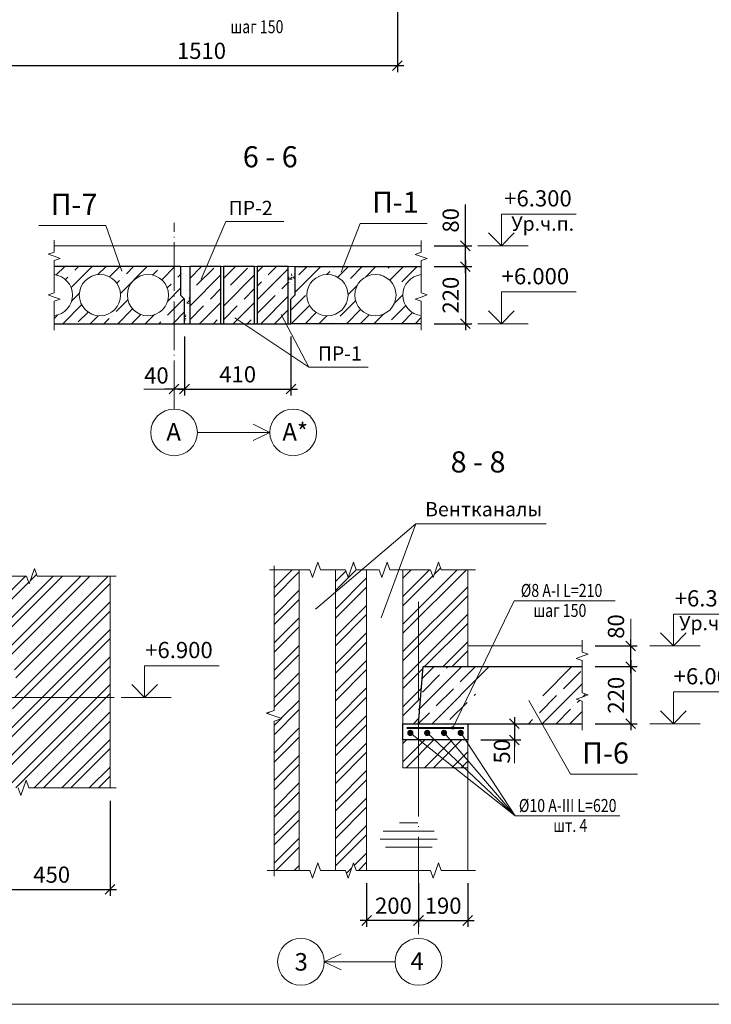
# Model space of a CAD drawing. Units: inches. Extents: x -674195 to -670815, y -28672 to -27129.
# Drawn here: x -673612 to -673505, y -28370 to -28218 of the extents above; entities that cross this region are included whole.
import ezdxf
from ezdxf.enums import TextEntityAlignment as Align

# ---------------------------------------------------------------- set-up
doc = ezdxf.new("R2010")
doc.units = ezdxf.units.IN
doc.header["$LTSCALE"] = 10
doc.header["$MEASUREMENT"] = 0
doc.linetypes.add('DASHDOTX2', pattern=[1.8, 1.5, -0.15, 0, -0.15])
doc.layers.get('0').update_dxf_attribs({"linetype": 'CONTINUOUS'})
doc.layers.get('DEFPOINTS').update_dxf_attribs({"linetype": 'CONTINUOUS'})
for name, color, linetype, lineweight in [('ARM_0.4', 102, 'CONTINUOUS', 40), ('CONST_0.3', 30, 'CONTINUOUS', 30), ('DIM_0.2', 7, 'CONTINUOUS', 20), ('HATCH_0.09', 8, 'CONTINUOUS', 5), ('OSI_0.13', 2, 'DASHDOTX2', 13), ('TEXT_0.2', 151, 'CONTINUOUS', 20), ('TEXT_0.4', 1, 'CONTINUOUS', 40)]:
    doc.layers.add(name, color=color, linetype=linetype, lineweight=lineweight)
doc.styles.add('RUSSWIN', font='ARIAL.TTF', dxfattribs={"width": 0.8})
doc.dimstyles.new('RUSSWIN', dxfattribs={"dimtxt": 2.5, "dimasz": 1.5, "dimexe": 1, "dimexo": 1, "dimgap": 1, "dimtad": 1, "dimdec": 0, "dimlfac": 100, "dimrnd": 5, "dimdsep": 46, "dimtxsty": 'RUSSWIN', "dimblk1": 'OBLIQUE', "dimblk2": 'OBLIQUE', "dimsah": 1, "dimcen": -3, "dimdle": 1, "dimclrd": 256, "dimclre": 256, "dimclrt": 256, "dimadec": 0, "dimazin": 0, "dimtfac": 1, "dimtdec": 0, "dimtix": 1, "dimtmove": 2, "dimatfit": 3, "dimldrblk": 'OBLIQUE', "dimfxl": 0, "dimtolj": 1, "dimtzin": 0, "dimarcsym": 0})

# ---------------------------------------------------------------- blocks, each defined once
blk = doc.blocks.new('_OBLIQUE')
at = {"color": 0, "linetype": 'ByBlock'}
blk.add_line((-0.5, -0.5), (0.5, 0.5), dxfattribs=at)
blk = doc.blocks.new('*D420')
at = {"layer": 'DEFPOINTS', "color": 0, "ltscale": 0.7}
for p in [(-673598.18, -28336.26), (-673616.18, -28349.67), (-673598.18, -28351.91)]:
    blk.add_point(p, dxfattribs=at)
at = {"layer": 'DIM_0.2', "lineweight": -2, "ltscale": 0.7}
for p, q in [((-673598.18, -28338.26), (-673598.18, -28352.91)), ((-673617.18, -28351.91), (-673597.18, -28351.91)), ((-673616.18, -28351.67), (-673616.18, -28352.91))]:
    blk.add_line(p, q, dxfattribs=at)
at = {"layer": 'DIM_0.2', "lineweight": -2, "ltscale": 0.7, "xscale": 1.5, "yscale": 1.5, "zscale": 1.5, "rotation": 180}
blk.add_blockref('_OBLIQUE', (-673616.18, -28351.91), dxfattribs=at)
at = {"layer": 'DIM_0.2', "lineweight": -2, "ltscale": 0.7, "xscale": 1.5, "yscale": 1.5, "zscale": 1.5}
blk.add_blockref('_OBLIQUE', (-673598.18, -28351.91), dxfattribs=at)
at = {"layer": 'DIM_0.2', "ltscale": 0.7, "insert": (-673607.18, -28349.64), "char_height": 2.5, "attachment_point": 5, "style": 'RUSSWIN'}
blk.add_mtext('\\A1;450', dxfattribs=at)
blk = doc.blocks.new('*D1017')
at = {"layer": 'DEFPOINTS', "color": 0, "ltscale": 0.7}
for p in [(-673553.89, -28207.09), (-673614.29, -28213.48), (-673553.89, -28224.94)]:
    blk.add_point(p, dxfattribs=at)
at = {"layer": 'DIM_0.2', "lineweight": -2, "ltscale": 0.7}
for p, q in [((-673553.89, -28209.09), (-673553.89, -28225.94)), ((-673614.29, -28215.48), (-673614.29, -28225.94)), ((-673615.29, -28224.94), (-673552.89, -28224.94))]:
    blk.add_line(p, q, dxfattribs=at)
at = {"layer": 'DIM_0.2', "lineweight": -2, "ltscale": 0.7, "xscale": 1.5, "yscale": 1.5, "zscale": 1.5, "rotation": 180}
blk.add_blockref('_OBLIQUE', (-673614.29, -28224.94), dxfattribs=at)
at = {"layer": 'DIM_0.2', "lineweight": -2, "ltscale": 0.7, "xscale": 1.5, "yscale": 1.5, "zscale": 1.5}
blk.add_blockref('_OBLIQUE', (-673553.89, -28224.94), dxfattribs=at)
at = {"layer": 'DIM_0.2', "ltscale": 0.7, "insert": (-673584.09, -28222.66), "char_height": 2.5, "attachment_point": 5, "style": 'RUSSWIN'}
blk.add_mtext('\\A1;1510', dxfattribs=at)
blk = doc.blocks.new('*D1029')
at = {"layer": 'DEFPOINTS', "color": 0, "ltscale": 0.7}
for p in [(-673550.22, -28255.92), (-673550.22, -28264.72), (-673543.4, -28264.72)]:
    blk.add_point(p, dxfattribs=at)
at = {"layer": 'DIM_0.2', "lineweight": -2, "ltscale": 0.7}
for p, q in [((-673543.4, -28254.92), (-673543.4, -28265.72)), ((-673548.22, -28255.92), (-673542.4, -28255.92)), ((-673548.22, -28264.72), (-673542.4, -28264.72))]:
    blk.add_line(p, q, dxfattribs=at)
at = {"layer": 'DIM_0.2', "lineweight": -2, "ltscale": 0.7, "xscale": 1.5, "yscale": 1.5, "zscale": 1.5}
for p, rotation in [((-673543.4, -28255.92), 90), ((-673543.4, -28264.72), 270)]:
    blk.add_blockref('_OBLIQUE', p, dxfattribs=dict(at, rotation=rotation))
at = {"layer": 'DIM_0.2', "ltscale": 0.7, "insert": (-673545.67, -28260.32), "char_height": 2.5, "attachment_point": 5, "rotation": 90, "style": 'RUSSWIN'}
blk.add_mtext('\\A1;220', dxfattribs=at)
blk = doc.blocks.new('*D1030')
at = {"layer": 'DEFPOINTS', "color": 0, "ltscale": 0.7}
for p in [(-673586.71, -28264.72), (-673570.31, -28264.72), (-673570.31, -28274.8)]:
    blk.add_point(p, dxfattribs=at)
at = {"layer": 'DIM_0.2', "lineweight": -2, "ltscale": 0.7}
for p, q in [((-673586.71, -28266.72), (-673586.71, -28275.8)), ((-673570.31, -28266.72), (-673570.31, -28275.8)), ((-673587.71, -28274.8), (-673569.31, -28274.8))]:
    blk.add_line(p, q, dxfattribs=at)
at = {"layer": 'DIM_0.2', "lineweight": -2, "ltscale": 0.7, "xscale": 1.5, "yscale": 1.5, "zscale": 1.5, "rotation": 180}
blk.add_blockref('_OBLIQUE', (-673586.71, -28274.8), dxfattribs=at)
at = {"layer": 'DIM_0.2', "lineweight": -2, "ltscale": 0.7, "xscale": 1.5, "yscale": 1.5, "zscale": 1.5}
blk.add_blockref('_OBLIQUE', (-673570.31, -28274.8), dxfattribs=at)
at = {"layer": 'DIM_0.2', "ltscale": 0.7, "insert": (-673578.51, -28272.52), "char_height": 2.5, "attachment_point": 5, "style": 'RUSSWIN'}
blk.add_mtext('\\A1;410', dxfattribs=at)
blk = doc.blocks.new('*D1031')
at = {"layer": 'DEFPOINTS', "color": 0, "ltscale": 0.7}
for p in [(-673586.71, -28264.72), (-673588.31, -28273.8), (-673588.31, -28274.8)]:
    blk.add_point(p, dxfattribs=at)
at = {"layer": 'DIM_0.2', "lineweight": -2, "ltscale": 0.7}
for p, q in [((-673586.71, -28266.72), (-673586.71, -28275.8)), ((-673588.31, -28274.8), (-673589.81, -28274.8)), ((-673586.71, -28274.8), (-673588.31, -28274.8)), ((-673586.71, -28274.8), (-673585.21, -28274.8))]:
    blk.add_line(p, q, dxfattribs=at)
at = {"layer": 'DIM_0.2', "lineweight": -2, "ltscale": 0.7, "xscale": 1.5, "yscale": 1.5, "zscale": 1.5}
blk.add_blockref('_OBLIQUE', (-673588.31, -28274.8), dxfattribs=at)
at = {"layer": 'DIM_0.2', "lineweight": -2, "ltscale": 0.7, "xscale": 1.5, "yscale": 1.5, "zscale": 1.5, "rotation": 180}
blk.add_blockref('_OBLIQUE', (-673586.71, -28274.8), dxfattribs=at)
at = {"layer": 'DIM_0.2', "ltscale": 0.7, "insert": (-673591.04, -28272.7), "char_height": 2.5, "attachment_point": 5, "style": 'RUSSWIN'}
blk.add_mtext('\\A1;40', dxfattribs=at)
blk = doc.blocks.new('*D1032')
at = {"layer": 'DEFPOINTS', "color": 0, "ltscale": 0.7}
for p in [(-673550.22, -28252.72), (-673543.4, -28252.72), (-673550.22, -28255.92)]:
    blk.add_point(p, dxfattribs=at)
at = {"layer": 'DIM_0.2', "lineweight": -2, "ltscale": 0.7}
for p, q in [((-673543.4, -28252.72), (-673543.4, -28246.36)), ((-673548.22, -28252.72), (-673542.4, -28252.72)), ((-673543.4, -28256.92), (-673543.4, -28252.72)), ((-673548.22, -28255.92), (-673542.4, -28255.92))]:
    blk.add_line(p, q, dxfattribs=at)
at = {"layer": 'DIM_0.2', "lineweight": -2, "ltscale": 0.7, "xscale": 1.5, "yscale": 1.5, "zscale": 1.5}
for p, rotation in [((-673543.4, -28252.72), 90), ((-673543.4, -28255.92), 270)]:
    blk.add_blockref('_OBLIQUE', p, dxfattribs=dict(at, rotation=rotation))
at = {"layer": 'DIM_0.2', "ltscale": 0.7, "insert": (-673545.67, -28248.79), "char_height": 2.5, "attachment_point": 5, "rotation": 90, "style": 'RUSSWIN'}
blk.add_mtext('\\A1;80', dxfattribs=at)
blk = doc.blocks.new('*D1034')
at = {"layer": 'DEFPOINTS', "color": 0, "ltscale": 0.7}
for p in [(-673525.41, -28317.58), (-673525.41, -28326.38), (-673517.92, -28326.38)]:
    blk.add_point(p, dxfattribs=at)
at = {"layer": 'DIM_0.2', "lineweight": -2, "ltscale": 0.7}
for p, q in [((-673517.92, -28316.58), (-673517.92, -28327.38)), ((-673523.41, -28317.58), (-673516.92, -28317.58)), ((-673523.41, -28326.38), (-673516.92, -28326.38))]:
    blk.add_line(p, q, dxfattribs=at)
at = {"layer": 'DIM_0.2', "lineweight": -2, "ltscale": 0.7, "xscale": 1.5, "yscale": 1.5, "zscale": 1.5}
for p, rotation in [((-673517.92, -28317.58), 90), ((-673517.92, -28326.38), 270)]:
    blk.add_blockref('_OBLIQUE', p, dxfattribs=dict(at, rotation=rotation))
at = {"layer": 'DIM_0.2', "ltscale": 0.7, "insert": (-673520.19, -28321.98), "char_height": 2.5, "attachment_point": 5, "rotation": 90, "style": 'RUSSWIN'}
blk.add_mtext('\\A1;220', dxfattribs=at)
blk = doc.blocks.new('*D1035')
at = {"layer": 'DEFPOINTS', "color": 0, "ltscale": 0.7}
for p in [(-673525.41, -28314.38), (-673517.92, -28314.38), (-673519.86, -28317.58)]:
    blk.add_point(p, dxfattribs=at)
at = {"layer": 'DIM_0.2', "lineweight": -2, "ltscale": 0.7}
for p, q in [((-673517.92, -28318.58), (-673517.92, -28313.38)), ((-673523.41, -28314.38), (-673516.92, -28314.38)), ((-673517.86, -28317.58), (-673516.92, -28317.58))]:
    blk.add_line(p, q, dxfattribs=at)
at = {"layer": 'DIM_0.2', "lineweight": -2, "ltscale": 0.7, "xscale": 1.5, "yscale": 1.5, "zscale": 1.5}
for p, rotation in [((-673517.92, -28314.38), 90), ((-673517.92, -28317.58), 270)]:
    blk.add_blockref('_OBLIQUE', p, dxfattribs=dict(at, rotation=rotation))
at = {"layer": 'DIM_0.2', "ltscale": 0.7, "insert": (-673520.19, -28311.4), "char_height": 2.5, "attachment_point": 5, "rotation": 90, "style": 'RUSSWIN'}
blk.add_mtext('\\A1;80', dxfattribs=at)
blk = doc.blocks.new('*D1036')
at = {"layer": 'DEFPOINTS', "color": 0, "ltscale": 0.7}
for p in [(-673543.04, -28326.38), (-673543.04, -28328.88), (-673535.85, -28328.88)]:
    blk.add_point(p, dxfattribs=at)
at = {"layer": 'DIM_0.2', "lineweight": -2, "ltscale": 0.7}
for p, q in [((-673535.85, -28325.38), (-673535.85, -28329.88)), ((-673541.04, -28326.38), (-673534.85, -28326.38)), ((-673541.04, -28328.88), (-673534.85, -28328.88))]:
    blk.add_line(p, q, dxfattribs=at)
at = {"layer": 'DIM_0.2', "lineweight": -2, "ltscale": 0.7, "xscale": 1.5, "yscale": 1.5, "zscale": 1.5}
for p, rotation in [((-673535.85, -28326.38), 90), ((-673535.85, -28328.88), 270)]:
    blk.add_blockref('_OBLIQUE', p, dxfattribs=dict(at, rotation=rotation))
at = {"layer": 'DIM_0.2', "ltscale": 0.7, "insert": (-673537.78, -28330.63), "char_height": 2.5, "attachment_point": 5, "rotation": 90, "style": 'RUSSWIN'}
blk.add_mtext('\\A1;50', dxfattribs=at)
blk = doc.blocks.new('*D1037')
at = {"layer": 'DEFPOINTS', "color": 0, "ltscale": 0.7}
for p in [(-673550.64, -28348.98), (-673543.04, -28348.98), (-673543.04, -28356.71)]:
    blk.add_point(p, dxfattribs=at)
at = {"layer": 'DIM_0.2', "lineweight": -2, "ltscale": 0.7}
for p, q in [((-673550.64, -28350.98), (-673550.64, -28357.71)), ((-673543.04, -28350.98), (-673543.04, -28357.71)), ((-673551.64, -28356.71), (-673542.04, -28356.71))]:
    blk.add_line(p, q, dxfattribs=at)
at = {"layer": 'DIM_0.2', "lineweight": -2, "ltscale": 0.7, "xscale": 1.5, "yscale": 1.5, "zscale": 1.5, "rotation": 180}
blk.add_blockref('_OBLIQUE', (-673550.64, -28356.71), dxfattribs=at)
at = {"layer": 'DIM_0.2', "lineweight": -2, "ltscale": 0.7, "xscale": 1.5, "yscale": 1.5, "zscale": 1.5}
blk.add_blockref('_OBLIQUE', (-673543.04, -28356.71), dxfattribs=at)
at = {"layer": 'DIM_0.2', "ltscale": 0.7, "insert": (-673546.84, -28354.43), "char_height": 2.5, "attachment_point": 5, "style": 'RUSSWIN'}
blk.add_mtext('\\A1;190', dxfattribs=at)
blk = doc.blocks.new('*D1038')
at = {"layer": 'DEFPOINTS', "color": 0, "ltscale": 0.7}
for p in [(-673558.64, -28348.98), (-673550.64, -28348.98), (-673558.64, -28356.71)]:
    blk.add_point(p, dxfattribs=at)
at = {"layer": 'DIM_0.2', "lineweight": -2, "ltscale": 0.7}
for p, q in [((-673558.64, -28350.98), (-673558.64, -28357.71)), ((-673550.64, -28350.98), (-673550.64, -28357.71)), ((-673549.64, -28356.71), (-673559.64, -28356.71))]:
    blk.add_line(p, q, dxfattribs=at)
at = {"layer": 'DIM_0.2', "lineweight": -2, "ltscale": 0.7, "xscale": 1.5, "yscale": 1.5, "zscale": 1.5, "rotation": 180}
blk.add_blockref('_OBLIQUE', (-673558.64, -28356.71), dxfattribs=at)
at = {"layer": 'DIM_0.2', "lineweight": -2, "ltscale": 0.7, "xscale": 1.5, "yscale": 1.5, "zscale": 1.5}
blk.add_blockref('_OBLIQUE', (-673550.64, -28356.71), dxfattribs=at)
at = {"layer": 'DIM_0.2', "ltscale": 0.7, "insert": (-673554.5, -28354.43), "char_height": 2.5, "attachment_point": 5, "style": 'RUSSWIN'}
blk.add_mtext('\\A1;200', dxfattribs=at)

msp = doc.modelspace()

# ---------------------------------------------------------------- hatches: boundary and pattern name
at = {"layer": 'HATCH_0.09'}
h = msp.add_hatch(dxfattribs=at)
h.set_pattern_fill('ANSI35', color=256, scale=12, style=0)
h.set_pattern_definition([(45, (5274.0408, 3934.5466), (-2.121320344, 2.121320344), []), (45, (5276.162, 3934.5466), (-2.121320344, 2.121320344), [3.75, -0.75, 0, -0.75])])
h.paths.add_polyline_path([(-673606.797, -28257.156), (-673606.797, -28255.917), (-673587.307, -28255.917), (-673587.307, -28260.317), (-673586.707, -28260.917), (-673586.707, -28264.717), (-673606.797, -28264.717), (-673606.797, -28263.479, 0.8977165)])
h.paths.add_polyline_path([(-673596.559, -28260.317, 1), (-673602.919, -28260.317, 1)], flags=16)
h.paths.add_polyline_path([(-673589.159, -28260.317, 1), (-673595.519, -28260.317, 1)], flags=16)
h = msp.add_hatch(dxfattribs=at)
h.set_pattern_fill('AR-CONC', color=256, scale=0.5, style=0)
h.set_pattern_definition([(50, (-19.4345, -1151.0673), (3.586300913, -0.313760675), [0.375, -4.125]), (355, (-19.4345, -1151.0673), (-0.693756668, 3.760960669), [0.3, -3.3]), (100.4514, (-19.1356, -1151.0934), (2.892546909, 3.44719771), [0.31870095, -3.50571056]), (46.1842, (-19.4345, -1150.0673), (5.336205243, -0.827595072), [0.5625, -6.1875]), (96.6356, (-18.99, -1150.136), (4.673313528, 4.870589355), [0.47805144, -5.258565]), (351.1842, (-19.4345, -1150.067), (4.673309726, 4.870593005), [0.45, -4.95]), (21, (-18.9345, -1150.3173), (2.98453526, -2.013094453), [0.375, -4.125]), (326, (-18.9345, -1150.3173), (1.21657666, 3.625750225), [0.3, -3.3]), (71.4514, (-18.6858, -1150.485), (4.201113143, 1.612652484), [0.31870095, -3.50571056]), (37.5, (-19.4345, -1151.0673), (0.0607992766, 1.6644692692), [0, -3.26, 0, -3.35, 0, -3.3125]), (7.5, (-19.4345, -1151.0673), (1.315347687, 1.9720585594), [0, -1.91, 0, -3.185, 0, -1.2625]), (327.5, (-20.5495, -1151.0673), (2.6691121809, -0.1127743587), [0, -1.25, 0, -3.9, 0, -5.175]), (317.5, (-21.0495, -1151.0673), (2.915930847, 0.500524912), [0, -1.625, 0, -2.59, 0, -3.675])])
h.paths.add_polyline_path([(-673570.707, -28264.717), (-673570.307, -28264.717), (-673570.307, -28260.917), (-673569.707, -28260.317), (-673569.707, -28255.917), (-673570.707, -28255.917)])
h.paths.add_polyline_path([(-673587.307, -28260.317), (-673586.707, -28260.917), (-673586.707, -28264.717), (-673585.907, -28264.717), (-673585.907, -28255.917), (-673587.307, -28255.917)])
h = msp.add_hatch(dxfattribs=at)
h.set_pattern_fill('ANSI35', color=256, scale=12, style=0)
h.set_pattern_definition([(45, (-346.1707, -3191.694), (-2.121320344, 2.121320344), []), (45, (-344.0494, -3191.694), (-2.121320344, 2.121320344), [3.75, -0.75, 0, -0.75])])
h.paths.add_polyline_path([(-673581.107, -28255.917), (-673585.907, -28255.917), (-673585.907, -28264.717), (-673581.107, -28264.717)])
h = msp.add_hatch(dxfattribs=at)
h.set_pattern_fill('ANSI35', color=256, scale=12, style=0)
h.set_pattern_definition([(45, (-340.9707, -3191.694), (-2.121320344, 2.121320344), []), (45, (-338.8494, -3191.694), (-2.121320344, 2.121320344), [3.75, -0.75, 0, -0.75])])
h.paths.add_polyline_path([(-673575.907, -28255.917), (-673580.707, -28255.917), (-673580.707, -28264.717), (-673575.907, -28264.717)])
h = msp.add_hatch(dxfattribs=at)
h.set_pattern_fill('ANSI35', color=256, scale=12, style=0)
h.set_pattern_definition([(45, (-340.9707, -3191.694), (-2.121320344, 2.121320344), []), (45, (-338.8494, -3191.694), (-2.121320344, 2.121320344), [3.75, -0.75, 0, -0.75])])
h.paths.add_polyline_path([(-673570.707, -28255.917), (-673575.507, -28255.917), (-673575.507, -28264.717), (-673570.707, -28264.717)])
h = msp.add_hatch(dxfattribs=at)
h.set_pattern_fill('ANSI35', color=256, scale=12, style=0)
h.set_pattern_definition([(45, (5518.5754, 4020.8012), (-2.121320344, 2.121320344), []), (45, (5520.6967, 4020.8012), (-2.121320344, 2.121320344), [3.75, -0.75, 0, -0.75])])
h.paths.add_polyline_path([(-673550.218, -28257.156), (-673550.218, -28255.917), (-673569.707, -28255.917), (-673569.707, -28260.317), (-673570.307, -28260.917), (-673570.307, -28264.717), (-673550.218, -28264.717), (-673550.218, -28263.479, -0.8977165)])
h.paths.add_polyline_path([(-673560.456, -28260.317, -1), (-673554.096, -28260.317, -1)], flags=16)
h.paths.add_polyline_path([(-673567.856, -28260.317, -1), (-673561.496, -28260.317, -1)], flags=16)
h = msp.add_hatch(dxfattribs=at)
h.set_pattern_fill('ANSI32', color=256, scale=8, style=0)
h.set_pattern_definition([(45, (5371.832, 3965.1862), (-2.121320344, 2.121320344), []), (45, (5373.2463, 3965.1862), (-2.121320344, 2.121320344), [])])
edge = h.paths.add_edge_path()
edge.add_spline(control_points=[(-673616.185, -28313.807), (-673615.017, -28314.495), (-673611.952, -28317.389), (-673612.64, -28324.753), (-673615.405, -28327.849), (-673616.185, -28328.496)], knot_values=[8.860059, 8.860059, 8.860059, 8.860059, 13.118077, 22.7711833, 25.9035648, 25.9035648, 25.9035648, 25.9035648], degree=3, periodic=0)
edge.add_line((-673616.185, -28328.496), (-673616.185, -28336.258))
edge.add_line((-673616.185, -28336.258), (-673612.346, -28336.258))
edge.add_line((-673612.346, -28336.258), (-673611.931, -28337.444))
edge.add_line((-673611.931, -28337.444), (-673611.516, -28336.258))
edge.add_line((-673611.516, -28336.258), (-673611.1, -28335.073))
edge.add_line((-673611.1, -28335.073), (-673610.685, -28336.258))
edge.add_line((-673610.685, -28336.258), (-673598.185, -28336.258))
edge.add_line((-673598.185, -28336.258), (-673598.185, -28303.633))
edge.add_line((-673598.185, -28303.633), (-673609.416, -28303.633))
edge.add_line((-673609.416, -28303.633), (-673609.831, -28302.448))
edge.add_line((-673609.831, -28302.448), (-673610.246, -28303.633))
edge.add_line((-673610.246, -28303.633), (-673610.662, -28304.819))
edge.add_line((-673610.662, -28304.819), (-673611.077, -28303.633))
edge.add_line((-673611.077, -28303.633), (-673623.785, -28303.633))
edge.add_line((-673623.785, -28303.633), (-673623.785, -28311.505))
edge.add_spline(control_points=[(-673623.785, -28311.505), (-673620.944, -28312.008), (-673618.217, -28312.609), (-673616.185, -28313.807)], knot_values=[1.4502808, 1.4502808, 1.4502808, 1.4502808, 8.860059, 8.860059, 8.860059, 8.860059], degree=3, periodic=0)
edge = h.paths.add_edge_path(flags=17)
edge.add_spline(control_points=[(-673616.185, -28328.496), (-673618.214, -28330.181), (-673620.938, -28331.116), (-673623.785, -28331.918)], knot_values=[25.9035648, 25.9035648, 25.9035648, 25.9035648, 34.0549331, 34.0549331, 34.0549331, 34.0549331], degree=3, periodic=0)
edge.add_line((-673623.785, -28331.918), (-673623.785, -28336.258))
edge.add_line((-673623.785, -28336.258), (-673616.185, -28336.258))
edge.add_line((-673616.185, -28336.258), (-673616.185, -28328.496))
h = msp.add_hatch(dxfattribs=at)
h.set_pattern_fill('ANSI32', color=256, scale=8, style=0)
h.paths.add_polyline_path([(-673572.908, -28324.326), (-673574.094, -28324.742), (-673571.723, -28325.572), (-673572.908, -28325.987), (-673572.908, -28348.984), (-673569.036, -28348.984), (-673569.036, -28302.665), (-673572.908, -28302.665)])
h = msp.add_hatch(dxfattribs=at)
h.set_pattern_fill('ANSI32', color=256, scale=8, style=0)
h.paths.add_polyline_path([(-673558.636, -28302.665), (-673560.244, -28302.665), (-673560.66, -28301.48), (-673561.49, -28303.851), (-673561.906, -28302.665), (-673563.436, -28302.665), (-673563.436, -28348.984), (-673561.906, -28348.984), (-673561.49, -28350.169), (-673560.66, -28347.798), (-673560.244, -28348.984), (-673558.636, -28348.984)])
h = msp.add_hatch(dxfattribs=at)
h.set_pattern_fill('ANSI32', color=256, scale=8, style=0)
h.paths.add_polyline_path([(-673543.036, -28317.576), (-673543.036, -28302.665), (-673547.143, -28302.665), (-673547.559, -28301.48), (-673548.389, -28303.851), (-673548.805, -28302.665), (-673550.902, -28302.665), (-673553.036, -28302.665), (-673553.036, -28326.376), (-673550.636, -28326.376), (-673549.919, -28317.576)])
h = msp.add_hatch(dxfattribs=at)
h.set_pattern_fill('ANSI35', color=256, scale=12, style=0)
h.set_pattern_definition([(45, (-676471.086, -28639.7103), (-2.1213203, 2.1213203), []), (45, (-676468.9645, -28639.7103), (-2.1213203, 2.1213203), [3.75, -0.75, 0, -0.75])])
h.paths.add_polyline_path([(-673526.337, -28322.6), (-673525.411, -28322.275), (-673524.484, -28321.951), (-673525.411, -28321.626), (-673525.411, -28317.576), (-673528.868, -28317.576), (-673534.001, -28326.376), (-673525.411, -28326.376), (-673525.411, -28322.924)])
h.paths.add_polyline_path([(-673540.541, -28319.576), (-673550.082, -28319.576), (-673550.636, -28326.376), (-673544.508, -28326.376)])
h.paths.add_polyline_path([(-673540.541, -28319.576), (-673539.374, -28317.576), (-673549.919, -28317.576), (-673550.082, -28319.576)])
h = msp.add_hatch(dxfattribs=at)
h.set_pattern_fill('ANSI32', color=256, scale=8, style=0)
h.paths.add_polyline_path([(-673550.636, -28328.876), (-673550.636, -28333.176), (-673543.036, -28333.176), (-673543.036, -28328.876)])
h.paths.add_polyline_path([(-673550.636, -28328.876), (-673553.036, -28328.876), (-673553.036, -28333.176), (-673550.636, -28333.176)])
h = msp.add_hatch(dxfattribs=at)
h.set_pattern_fill('LINE', color=256, scale=10, style=0)
h.set_pattern_definition([(0, (707.9995, -47.9207), (0, 1.25), [])])
edge = h.paths.add_edge_path()
edge.add_ellipse((-673552.149, -28344.009), major_axis=(-4.381, 0), ratio=0.563231, start_angle=55.67254, end_angle=304.32746)
edge.add_line((-673554.62, -28341.971), (-673554.62, -28346.047))
edge = h.paths.add_edge_path()
edge.add_ellipse((-673552.149, -28344.009), major_axis=(-4.381, 0), ratio=0.563231, start_angle=304.32746, end_angle=415.67254)
edge.add_line((-673554.62, -28346.047), (-673554.62, -28341.971))

# ---------------------------------------------------------------- linework, layer by layer
at = {"layer": 'ARM_0.4', "ltscale": 0.2}
msp.add_line((-673552.436, -28327.024), (-673543.636, -28327.024), dxfattribs=at)
at = {"layer": 'ARM_0.4', "ltscale": 0.2, "const_width": 0.48}
for points in [[(-673552.142, -28327.8, 1), (-673551.662, -28327.8, 1)], [(-673549.532, -28327.8, 1), (-673549.052, -28327.8, 1)], [(-673546.937, -28327.8, 1), (-673546.457, -28327.8, 1)], [(-673544.374, -28327.8, 1), (-673543.894, -28327.8, 1)]]:
    msp.add_lwpolyline(points, format="xyb", close=True, dxfattribs=at)
at = {"layer": 'CONST_0.3'}
for p, q in [((-673587.307, -28255.917), (-673606.797, -28255.917)), ((-673587.307, -28255.917), (-673587.307, -28260.317)), ((-673569.707, -28255.917), (-673550.218, -28255.917)), ((-673569.707, -28255.917), (-673569.707, -28260.317)), ((-673587.307, -28260.317), (-673586.707, -28260.917)), ((-673569.707, -28260.317), (-673570.307, -28260.917)), ((-673586.707, -28264.717), (-673586.707, -28260.917)), ((-673570.307, -28264.717), (-673570.307, -28260.917)), ((-673606.797, -28264.717), (-673586.707, -28264.717)), ((-673586.707, -28264.717), (-673570.307, -28264.717)), ((-673550.218, -28264.717), (-673570.307, -28264.717)), ((-673550.636, -28326.376), (-673549.919, -28317.576)), ((-673549.919, -28317.576), (-673525.411, -28317.576)), ((-673550.636, -28326.376), (-673525.411, -28326.376))]:
    msp.add_line(p, q, dxfattribs=at)
for points in [[(-673585.907, -28264.717), (-673581.107, -28264.717), (-673581.107, -28255.917), (-673585.907, -28255.917)], [(-673580.707, -28264.717), (-673575.907, -28264.717), (-673575.907, -28255.917), (-673580.707, -28255.917)], [(-673575.507, -28264.717), (-673570.707, -28264.717), (-673570.707, -28255.917), (-673575.507, -28255.917)], [(-673553.036, -28326.376), (-673543.036, -28326.376), (-673543.036, -28328.876), (-673553.036, -28328.876)]]:
    msp.add_lwpolyline(points, close=True, dxfattribs=at)
at = {"layer": 'DIM_0.2'}
for p, q in [((-673537.85, -28247.817), (-673526.343, -28247.817)), ((-673537.85, -28252.717), (-673537.85, -28247.817)), ((-673598.818, -28249.578), (-673609.141, -28249.578)), ((-673598.818, -28249.578), (-673596.391, -28256.599)), ((-673580.342, -28248.969), (-673584.141, -28257.88)), ((-673571.387, -28248.969), (-673580.342, -28248.969)), ((-673559.611, -28249.252), (-673562.552, -28256.777)), ((-673549.287, -28249.252), (-673559.611, -28249.252)), ((-673537.85, -28252.717), (-673539.83, -28250.737)), ((-673537.85, -28252.717), (-673535.87, -28250.737)), ((-673606.797, -28251.866), (-673606.797, -28253.676)), ((-673550.218, -28252.717), (-673606.797, -28252.717)), ((-673550.218, -28251.897), (-673550.218, -28253.707)), ((-673533.735, -28252.717), (-673541.473, -28252.717)), ((-673606.797, -28253.676), (-673607.723, -28254)), ((-673606.797, -28254.325), (-673607.723, -28254)), ((-673606.797, -28254.325), (-673605.871, -28254.649)), ((-673550.218, -28253.707), (-673551.144, -28254.032)), ((-673550.218, -28254.356), (-673551.144, -28254.032)), ((-673550.218, -28254.356), (-673549.291, -28254.681)), ((-673606.797, -28254.974), (-673605.871, -28254.649)), ((-673606.797, -28254.974), (-673606.797, -28259.968)), ((-673550.218, -28255.005), (-673549.291, -28254.681)), ((-673550.218, -28255.005), (-673550.218, -28259.968)), ((-673606.797, -28259.968), (-673607.723, -28260.292)), ((-673606.797, -28260.617), (-673607.723, -28260.292)), ((-673550.218, -28259.968), (-673549.291, -28260.292)), ((-673550.218, -28260.617), (-673549.291, -28260.292)), ((-673537.85, -28259.817), (-673526.343, -28259.817)), ((-673537.85, -28264.717), (-673537.85, -28259.817)), ((-673606.797, -28260.617), (-673605.871, -28260.941)), ((-673606.797, -28261.266), (-673605.871, -28260.941)), ((-673606.797, -28261.266), (-673606.797, -28265.706)), ((-673550.218, -28260.617), (-673551.144, -28260.941)), ((-673550.218, -28261.266), (-673551.144, -28260.941)), ((-673550.218, -28261.266), (-673550.218, -28265.706)), ((-673567.542, -28271.427), (-673571.794, -28263.29)), ((-673537.85, -28264.717), (-673539.83, -28262.737)), ((-673537.85, -28264.717), (-673535.87, -28262.737)), ((-673567.542, -28271.427), (-673578.94, -28263.806)), ((-673533.735, -28264.717), (-673541.473, -28264.717)), ((-673567.542, -28271.427), (-673558.387, -28271.427)), ((-673589.807, -28274.799), (-673592.984, -28274.799)), ((-673551.059, -28295.594), (-673566.489, -28308.709)), ((-673551.059, -28295.594), (-673556.369, -28310.047)), ((-673551.059, -28295.594), (-673530.948, -28295.594)), ((-673610.246, -28303.633), (-673609.831, -28302.448)), ((-673609.416, -28303.633), (-673609.831, -28302.448)), ((-673569.036, -28302.665), (-673569.036, -28348.984)), ((-673563.436, -28302.665), (-673563.436, -28348.984)), ((-673558.636, -28302.665), (-673558.636, -28348.984)), ((-673553.036, -28302.665), (-673553.036, -28333.176)), ((-673543.036, -28317.576), (-673543.036, -28302.665)), ((-673611.077, -28303.633), (-673624.825, -28303.633)), ((-673611.077, -28303.633), (-673610.662, -28304.819)), ((-673610.246, -28303.633), (-673610.662, -28304.819)), ((-673597.262, -28303.633), (-673609.416, -28303.633)), ((-673598.185, -28336.258), (-673598.185, -28303.633)), ((-673545.462, -28327.239), (-673535.874, -28307.452)), ((-673535.874, -28307.452), (-673520.319, -28307.452)), ((-673511.333, -28309.476), (-673499.826, -28309.476)), ((-673511.333, -28314.376), (-673511.333, -28309.476)), ((-673525.411, -28313.524), (-673525.411, -28315.334)), ((-673511.333, -28314.376), (-673513.313, -28312.396)), ((-673511.333, -28314.376), (-673509.353, -28312.396)), ((-673543.036, -28314.376), (-673525.411, -28314.376)), ((-673507.218, -28314.376), (-673514.957, -28314.376)), ((-673525.411, -28315.983), (-673526.337, -28316.308)), ((-673525.411, -28316.632), (-673526.337, -28316.308)), ((-673525.411, -28315.334), (-673524.484, -28315.659)), ((-673525.411, -28315.983), (-673524.484, -28315.659)), ((-673592.86, -28317.438), (-673581.354, -28317.438)), ((-673592.86, -28322.338), (-673592.86, -28317.438)), ((-673525.411, -28316.632), (-673525.411, -28321.626)), ((-673592.86, -28322.338), (-673594.84, -28320.358)), ((-673592.86, -28322.338), (-673590.88, -28320.358)), ((-673588.745, -28322.338), (-673596.484, -28322.338)), ((-673525.411, -28322.275), (-673526.337, -28322.6)), ((-673525.411, -28322.924), (-673526.337, -28322.6)), ((-673525.411, -28321.626), (-673524.484, -28321.951)), ((-673525.411, -28322.275), (-673524.484, -28321.951)), ((-673511.333, -28321.476), (-673499.826, -28321.476)), ((-673511.333, -28326.376), (-673511.333, -28321.476)), ((-673527.222, -28334.148), (-673533.624, -28322.787)), ((-673525.411, -28322.924), (-673525.411, -28327.365)), ((-673511.333, -28326.376), (-673513.313, -28324.396)), ((-673511.333, -28326.376), (-673509.353, -28324.396)), ((-673545.244, -28327.21), (-673545.48, -28326.821)), ((-673507.218, -28326.376), (-673514.957, -28326.376)), ((-673535.726, -28340.603), (-673551.902, -28327.8)), ((-673535.726, -28340.603), (-673549.292, -28327.8)), ((-673535.726, -28340.603), (-673546.697, -28327.8)), ((-673535.726, -28340.603), (-673544.134, -28327.8)), ((-673543.036, -28333.176), (-673543.036, -28328.876)), ((-673535.847, -28329.376), (-673535.847, -28332.438)), ((-673543.036, -28333.176), (-673553.036, -28333.176)), ((-673543.036, -28333.176), (-673543.036, -28348.984)), ((-673516.899, -28334.148), (-673527.222, -28334.148)), ((-673612.346, -28336.258), (-673611.931, -28337.444)), ((-673611.516, -28336.258), (-673611.931, -28337.444)), ((-673611.516, -28336.258), (-673611.1, -28335.073)), ((-673610.685, -28336.258), (-673611.1, -28335.073)), ((-673597.262, -28336.258), (-673610.685, -28336.258)), ((-673554.036, -28356.71), (-673557.316, -28356.71))]:
    msp.add_line(p, q, dxfattribs=at)
at = {"layer": 'DIM_0.2', "linetype": 'Continuous', "ltscale": 0.3}
for p, q in [((-673584.707, -28281.478), (-673573.55, -28281.478)), ((-673573.55, -28281.478), (-673576.145, -28280.227)), ((-673573.55, -28281.478), (-673576.145, -28282.73)), ((-673517.917, -28313.376), (-673517.917, -28310.217)), ((-673565.164, -28363.083), (-673562.569, -28361.832)), ((-673554.236, -28363.083), (-673565.164, -28363.083)), ((-673565.164, -28363.083), (-673562.569, -28364.334))]:
    msp.add_line(p, q, dxfattribs=at)
at = {"layer": 'DIM_0.2', "ltscale": 0.2}
msp.add_line((-673535.726, -28340.603), (-673519.597, -28340.603), dxfattribs=at)
at = {"layer": 'DIM_0.2'}
for points in [[(-673572.908, -28302.039), (-673572.908, -28324.326), (-673574.094, -28324.742), (-673571.723, -28325.572), (-673572.908, -28325.987), (-673572.908, -28349.875)], [(-673573.627, -28302.665), (-673567.384, -28302.665), (-673566.969, -28303.851), (-673566.138, -28301.48), (-673565.723, -28302.665), (-673564.197, -28302.665)], [(-673564.197, -28302.665), (-673561.906, -28302.665), (-673561.49, -28303.851), (-673560.66, -28301.48), (-673560.244, -28302.665), (-673558.435, -28302.665)], [(-673558.435, -28302.665), (-673556.713, -28302.665), (-673556.298, -28303.851), (-673555.467, -28301.48), (-673555.052, -28302.665), (-673550.902, -28302.665)], [(-673550.902, -28302.665), (-673548.805, -28302.665), (-673548.389, -28303.851), (-673547.559, -28301.48), (-673547.143, -28302.665), (-673541.875, -28302.665)], [(-673573.986, -28348.984), (-673567.384, -28348.984), (-673566.969, -28350.169), (-673566.138, -28347.798), (-673565.723, -28348.984), (-673564.197, -28348.984)], [(-673564.197, -28348.984), (-673561.906, -28348.984), (-673561.49, -28350.169), (-673560.66, -28347.798), (-673560.244, -28348.984), (-673558.435, -28348.984)], [(-673558.435, -28348.984), (-673548.805, -28348.984), (-673548.389, -28350.169), (-673547.559, -28347.798), (-673547.143, -28348.984), (-673541.875, -28348.984)]]:
    msp.add_lwpolyline(points, dxfattribs=at)
at = {"layer": 'DIM_0.2', "ltscale": 0.3}
for centre in [(-673599.739, -28260.317), (-673592.339, -28260.317), (-673564.676, -28260.317), (-673557.276, -28260.317)]:
    msp.add_circle(centre, 3.18, dxfattribs=at)
at = {"layer": 'DIM_0.2'}
for centre in [(-673588.307, -28281.478), (-673569.95, -28281.478), (-673568.764, -28363.083), (-673550.636, -28363.083)]:
    msp.add_circle(centre, 3.6, dxfattribs=at)
at = {"layer": 'DIM_0.2', "ltscale": 0.3}
for centre, start, end in [((-673607.139, -28260.317), 276.17031, 83.82969), ((-673549.876, -28260.317), 96.17031, 263.82969)]:
    msp.add_arc(centre, 3.18, start, end, dxfattribs=at)
at = {"layer": 'HATCH_0.09'}
for p, q in [((-673587.307, -28255.917), (-673569.707, -28255.917)), ((-673613.769, -28322.338), (-673597.538, -28322.338))]:
    msp.add_line(p, q, dxfattribs=at)
at = {"layer": 'OSI_0.13', "ltscale": 0.5}
msp.add_line((-673588.307, -28277.878), (-673588.307, -28249.163), dxfattribs=at)
at = {"layer": 'OSI_0.13'}
msp.add_line((-673550.636, -28307.595), (-673550.636, -28359.483), dxfattribs=at)
at = {"layer": 'TEXT_0.2'}
msp.add_line((-673364.884, -28369.629), (-673769.884, -28369.629), dxfattribs=at)

# ---------------------------------------------------------------- texts
at = {"layer": 'DIM_0.2', "style": 'RUSSWIN', "width": 0.8}
for s, p in [('шаг 150', (-673579.634, -28219.942)), ('%%C8 A-I L=210', (-673534.866, -28306.835)), ('шаг 150', (-673532.941, -28309.917)), ('%%C10 A-III L=620', (-673535.165, -28339.986)), ('шт. 4', (-673529.872, -28343.068))]:
    msp.add_text(s, height=2, dxfattribs=at).set_placement(p)
at = {"layer": 'DIM_0.2', "style": 'RUSSWIN'}
for s, p in [('ПР-2', (-673576.506, -28247.171)), ('Ур.ч.п.', (-673531.484, -28249.582)), ('ПР-1', (-673562.762, -28269.6)), ('Вентканалы', (-673540.592, -28293.595)), ('Ур.ч.п.', (-673505.605, -28311.161))]:
    msp.add_text(s, height=2.2, dxfattribs=at).set_placement(p, align=Align.MIDDLE)
at = {"layer": 'DIM_0.2', "ltscale": 0.2, "style": 'RUSSWIN'}
for s, p in [('А', (-673589.501, -28282.731)), ('А*', (-673571.614, -28282.731)), ('4', (-673551.866, -28364.335))]:
    msp.add_text(s, height=2.7, dxfattribs=at).set_placement(p)
msp.add_text('3', height=2.7, dxfattribs=at).set_placement((-673568.715, -28363.083), align=Align.MIDDLE_CENTER)
at = {"layer": 'TEXT_0.2', "style": 'RUSSWIN'}
for s, p in [('+6.300', (-673537.424, -28246.651)), ('+6.000', (-673537.821, -28258.651)), ('+6.300', (-673511.139, -28308.309)), ('+6.900', (-673592.768, -28316.271)), ('+6.000', (-673511.304, -28320.309))]:
    msp.add_text(s, height=2.5, dxfattribs=at).set_placement(p)
at = {"layer": 'TEXT_0.4', "style": 'RUSSWIN'}
for s, p in [('6 - 6', (-673573.485, -28239.415)), ('П-7', (-673603.731, -28246.749)), ('П-1', (-673554.2, -28246.423)), ('8 - 8', (-673541.449, -28286.447)), ('П-6', (-673521.812, -28331.32))]:
    msp.add_text(s, height=3.2587, dxfattribs=at).set_placement(p, align=Align.MIDDLE)

# ---------------------------------------------------------------- dimensions: what is measured, and where the dimension line sits
at = {"layer": 'DIM_0.2', "ltscale": 0.7}
for base, p1, p2, picture, middle in [((-673553.893, -28224.938), (-673614.293, -28213.483), (-673553.893, -28207.094), '*D1017', (-673584.093, -28222.661)), ((-673570.307, -28274.799), (-673586.707, -28264.717), (-673570.307, -28264.717), '*D1030', (-673578.507, -28272.522)), ((-673543.036, -28356.71), (-673550.636, -28348.984), (-673543.036, -28348.984), '*D1037', (-673546.836, -28354.434))]:
    dim = msp.add_linear_dim(base=base, p1=p1, p2=p2, dimstyle='RUSSWIN', override={"dimexo": 2, "dimlfac": 25, "dimzin": 0, "dimblk": 'OBLIQUE', "dimsah": 0}, dxfattribs=at)
    dim.commit()
    dim.dimension.update_dxf_attribs({"geometry": picture, "text_midpoint": middle})
for base, p1, p2, override, picture, middle in [((-673543.398, -28252.717), (-673550.218, -28255.917), (-673550.218, -28252.717), {"dimexo": 2, "dimlfac": 25, "dimzin": 0, "dimblk": 'OBLIQUE', "dimsah": 0, "dimtmove": 0}, '*D1032', (-673543.398, -28248.787)), ((-673517.917, -28314.376), (-673519.862, -28317.576), (-673525.411, -28314.376), {"dimexo": 2, "dimlfac": 25, "dimzin": 0, "dimblk": 'OBLIQUE', "dimsah": 0}, '*D1035', (-673520.193, -28311.397))]:
    dim = msp.add_linear_dim(base=base, p1=p1, p2=p2, angle=90, dimstyle='RUSSWIN', override=override, dxfattribs=at)
    dim.commit()
    dim.dimension.update_dxf_attribs({"geometry": picture, "text_midpoint": middle, "dimtype": 160})
for base, p1, p2, angle, picture, middle in [((-673543.398, -28264.717), (-673550.218, -28255.917), (-673550.218, -28264.717), 90, '*D1029', (-673545.675, -28260.317)), ((-673517.917, -28326.376), (-673525.411, -28317.576), (-673525.411, -28326.376), 90, '*D1034', (-673520.193, -28321.976)), ((-673598.185, -28351.912), (-673616.185, -28349.668), (-673598.185, -28336.258), 180, '*D420', (-673607.185, -28349.635))]:
    dim = msp.add_linear_dim(base=base, p1=p1, p2=p2, angle=angle, dimstyle='RUSSWIN', override={"dimexo": 2, "dimlfac": 25, "dimzin": 0, "dimblk": 'OBLIQUE', "dimsah": 0}, dxfattribs=at)
    dim.commit()
    dim.dimension.update_dxf_attribs({"geometry": picture, "text_midpoint": middle})
for base, p1, p2, override, picture, middle in [((-673588.307, -28274.799), (-673586.707, -28264.717), (-673588.307, -28273.799), {"dimexo": 2, "dimlfac": 25, "dimzin": 0, "dimblk": 'OBLIQUE', "dimsah": 0, "dimtmove": 2}, '*D1031', (-673591.039, -28272.696)), ((-673558.636, -28356.71), (-673550.636, -28348.984), (-673558.636, -28348.984), {"dimexo": 2, "dimlfac": 25, "dimzin": 0, "dimblk": 'OBLIQUE', "dimsah": 0}, '*D1038', (-673554.504, -28354.434))]:
    dim = msp.add_linear_dim(base=base, p1=p1, p2=p2, dimstyle='RUSSWIN', override=override, dxfattribs=at)
    dim.commit()
    dim.dimension.update_dxf_attribs({"geometry": picture, "text_midpoint": middle, "dimtype": 160})
dim = msp.add_linear_dim(base=(-673535.847, -28328.876), p1=(-673543.036, -28326.376), p2=(-673543.036, -28328.876), angle=90, text='50', dimstyle='RUSSWIN', override={"dimexo": 2, "dimlfac": 25, "dimzin": 0, "dimblk": 'OBLIQUE', "dimsah": 0}, dxfattribs=at)
dim.commit()
dim.dimension.update_dxf_attribs({"geometry": '*D1036', "text_midpoint": (-673537.784, -28330.63), "dimtype": 160})

doc.saveas('drawing.dxf')
